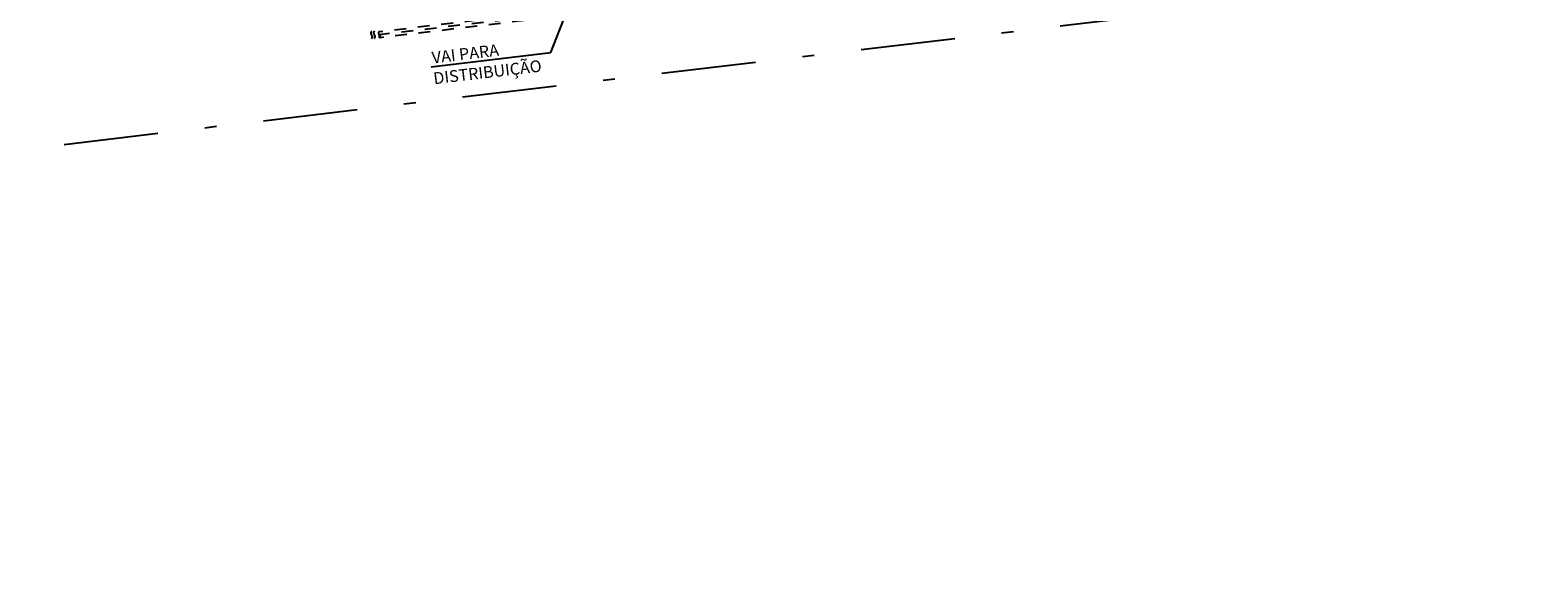
# Model space of a CAD drawing. Units: metres. Extents: x 541661 to 604789, y 9723052 to 9753014.
# Drawn here: x 566797 to 566809, y 9745337 to 9745341 of the extents above; entities that cross this region are included whole.
import ezdxf
from ezdxf.enums import TextEntityAlignment as Align

# ---------------------------------------------------------------- set-up
doc = ezdxf.new("R2010")
doc.units = ezdxf.units.M
doc.header["$LTSCALE"] = 0.2
doc.header["$MEASUREMENT"] = 0
for name, pattern in [('DASHDOT', [1.0001, 0.5, -0.25, 0.0001, -0.25]), ('HIDDEN', [0.375, 0.25, -0.125]), ('SOLID_LINE_COPY', [0, 0])]:
    doc.linetypes.add(name, pattern=pattern)
doc.layers.get('0').update_dxf_attribs({"color": 8})
for name, color, linetype in [('A-EIXOS-01', 1, 'DASHDOT'), ('A-TXT-02-GERAL', 2, 'Continuous'), ('Rede de Agua e esgoto', 7, 'Continuous'), ('VAM_CHAMADA', 1, 'Continuous'), ('VAM_PEÇAS_PVC', 2, 'Continuous')]:
    doc.layers.add(name, color=color, linetype=linetype)
doc.styles.add('ROMANS', font='ROMANS.shx', dxfattribs={"oblique": 15})

# ---------------------------------------------------------------- blocks, each defined once
blk = doc.blocks.new('reservatorio')
at = {"layer": 'A-EIXOS-01'}
blk.add_line((-81.319, 260.885), (-87.807, 260.885), dxfattribs=at)
at = {"layer": 'A-EIXOS-01', "ltscale": 8}
blk.add_line((-99.069, 260.278), (-69.069, 260.278), dxfattribs=at)
at = {"layer": 'VAM_CHAMADA'}
for p, q in [((-86.381, 260.564, -0.005), (-86.211, 260.885, 0.029)), ((-87.402, 260.564), (-86.381, 260.564))]:
    blk.add_line(p, q, dxfattribs=at)
at = {"layer": 'VAM_PEÇAS_PVC', "color": 2, "linetype": 'HIDDEN'}
for p, q in [((-81.375, 260.91), (-87.807, 260.91)), ((-81.375, 260.86), (-87.807, 260.86))]:
    blk.add_line(p, q, dxfattribs=at)
for centre, radius, start, end in [((-87.858, 260.905), 0.02, 128.9314, 223.4337), ((-87.887, 260.877), 0.02, 308.9314, 43.4337), ((-87.834, 260.905), 0.02, 128.9314, 223.4337), ((-87.863, 260.877), 0.02, 308.9314, 43.4337), ((-87.796, 260.898), 0.017, 132.7153, 227.2847), ((-87.788, 260.873), 0.0228, 146.7747, 213.2253), ((-87.818, 260.873), 0.0162, 309.4171, 50.5829)]:
    blk.add_arc(centre, radius, start, end, dxfattribs=at)
at = {"layer": 'A-TXT-02-GERAL', "style": 'ROMANS'}
for s, p in [('VAI PARA', (-87.388, 260.639)), ('DISTRIBUIÇÃO', (-87.396, 260.463))]:
    blk.add_text(s, height=0.1, dxfattribs=at).set_placement(p, align=Align.MIDDLE_LEFT)

msp = doc.modelspace()

# ---------------------------------------------------------------- linework, layer by layer
at = {"layer": 'Rede de Agua e esgoto', "color": 7, "linetype": 'SOLID_LINE_COPY'}
msp.add_3dface([(566771.861, 9745478.271), (567069.753, 9745513.773), (567105.255, 9745215.881), (566797.97, 9745157.153)], dxfattribs=at)

# ---------------------------------------------------------------- block references
at = {"rotation": 6.796168814641588}
msp.add_blockref('reservatorio', (566917.572, 9745092.783), dxfattribs=at)

doc.saveas('drawing.dxf')
